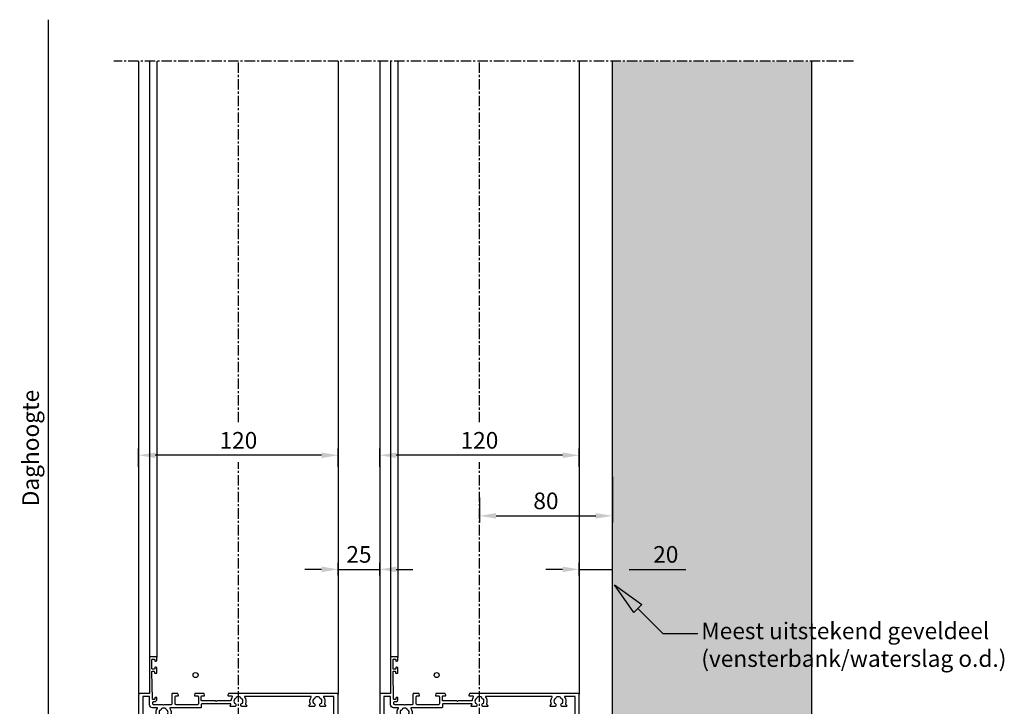
# Model space of a CAD drawing. Units: millimetres. Extents: x -9666 to 15000, y -804 to 7225.
# Drawn here: x -5797 to -5204, y 112 to 525 of the extents above; entities that cross this region are included whole.
import ezdxf
from ezdxf import colors
from ezdxf.entities.mleader import LeaderData, LeaderLine
from ezdxf.math import Vec2, Vec3

# ---------------------------------------------------------------- set-up
doc = ezdxf.new("R2010")
doc.units = ezdxf.units.MM
doc.header["$LTSCALE"] = 5
doc.linetypes.add('CENTER', pattern=[2, 1.25, -0.25, 0.25, -0.25])
doc.layers.get('Defpoints').update_dxf_attribs({"lineweight": 25})
for name, color, linetype in [('018ARC', 5, 'Continuous'), ('025CENTER', 1, 'CENTER'), ('025TX_NL', 7, 'Continuous'), ('HATCH_WAND', 7, 'Continuous')]:
    doc.layers.add(name, color=color, linetype=linetype)
doc.layers.add('Constraint', color=125, linetype='Continuous', plot=False, transparency=0.5)
doc.styles.add('ADESK1', font='romans')
doc.dimstyles.new('SALCO', dxfattribs={"dimscale": 0, "dimtxt": 2.5, "dimasz": 2.5, "dimexe": 1, "dimexo": 1, "dimgap": 1, "dimtad": 1, "dimdec": 3, "dimzin": 9, "dimdsep": 46, "dimtxsty": 'ADESK1', "dimcen": 2.5, "dimclrd": 256, "dimclre": 256, "dimclrt": 7, "dimadec": 0, "dimazin": 0, "dimtfac": 1, "dimtdec": 3, "dimtmove": 0, "dimatfit": 3, "dimfxl": 1, "dimtvp": 1, "dimtolj": 1, "dimtzin": 0, "dimarcsym": 0})

# ---------------------------------------------------------------- blocks, each defined once
blk = doc.blocks.new('*D143')
at = {"layer": '025TX_NL', "lineweight": -2, "transparency": 16777216}
for p, q in [((-5779.33, 10), (-5779.33, 525)), ((-5774, 0), (-5783.33, 0))]:
    blk.add_line(p, q, dxfattribs=at)
at = {"layer": '025TX_NL', "transparency": 16777216}
blk.add_solid([(-5781, 10), (-5777.67, 10), (-5779.33, 0)], dxfattribs=at)
at = {"layer": 'Defpoints', "color": 0, "transparency": 16777216}
for p in [(-5790, 525), (-5779.33, 525), (-5770, 0)]:
    blk.add_point(p, dxfattribs=at)
at = {"layer": '025TX_NL', "color": 7, "transparency": 16777216, "insert": (-5790, 267.5), "char_height": 10, "attachment_point": 5, "rotation": 90, "style": 'ADESK1'}
blk.add_mtext('\\A1;Daghoogte', dxfattribs=at)
blk = doc.blocks.new('_None')
blk = doc.blocks.new('*D146')
at = {"lineweight": -2, "transparency": 16777216}
for p, q in [((-5460, 190.77), (-5460, 198.56)), ((-5440, 190.77), (-5440, 198.56)), ((-5470, 194.56), (-5480, 194.56)), ((-5460, 194.56), (-5440, 194.56)), ((-5430, 194.56), (-5395.81, 194.56))]:
    blk.add_line(p, q, dxfattribs=at)
at = {"transparency": 16777216}
for points in [[(-5470, 196.22), (-5470, 192.89), (-5460, 194.56)], [(-5430, 196.22), (-5430, 192.89), (-5440, 194.56)]]:
    blk.add_solid(points, dxfattribs=at)
at = {"layer": 'Defpoints', "color": 0, "transparency": 16777216}
for p in [(-5440, 194.56), (-5460, 186.77), (-5440, 186.77)]:
    blk.add_point(p, dxfattribs=at)
at = {"color": 7, "transparency": 16777216, "insert": (-5407.9, 203.56), "char_height": 10, "attachment_point": 5, "style": 'ADESK1'}
blk.add_mtext('\\A1;20', dxfattribs=at)
blk = doc.blocks.new('*D147')
at = {"lineweight": -2, "transparency": 16777216}
for p, q in [((-5440, 250.23), (-5440, 222.73)), ((-5520, 237.73), (-5520, 222.73)), ((-5510, 226.73), (-5450, 226.73))]:
    blk.add_line(p, q, dxfattribs=at)
at = {"transparency": 16777216}
for points in [[(-5510, 228.4), (-5510, 225.07), (-5520, 226.73)], [(-5450, 228.4), (-5450, 225.07), (-5440, 226.73)]]:
    blk.add_solid(points, dxfattribs=at)
at = {"layer": 'Defpoints', "color": 0, "transparency": 16777216}
for p in [(-5440, 254.23), (-5520, 241.73), (-5440, 226.73)]:
    blk.add_point(p, dxfattribs=at)
at = {"color": 7, "transparency": 16777216, "insert": (-5480, 235.73), "char_height": 10, "attachment_point": 5, "style": 'ADESK1'}
blk.add_mtext('\\A1;80', dxfattribs=at)
blk = doc.blocks.new('*D148')
at = {"lineweight": -2, "transparency": 16777216}
for p, q in [((-5580, 256.17), (-5580, 267.14)), ((-5460, 256.17), (-5460, 267.14)), ((-5470, 263.14), (-5570, 263.14))]:
    blk.add_line(p, q, dxfattribs=at)
at = {"transparency": 16777216}
for points in [[(-5570, 264.81), (-5570, 261.47), (-5580, 263.14)], [(-5470, 264.81), (-5470, 261.47), (-5460, 263.14)]]:
    blk.add_solid(points, dxfattribs=at)
at = {"layer": 'Defpoints', "color": 0, "transparency": 16777216}
for p in [(-5580, 263.14), (-5580, 252.17), (-5460, 252.17)]:
    blk.add_point(p, dxfattribs=at)
at = {"color": 7, "transparency": 16777216, "insert": (-5520, 272.14), "char_height": 10, "attachment_point": 5, "style": 'ADESK1'}
blk.add_mtext('\\A1;120', dxfattribs=at)
blk = doc.blocks.new('*D157')
at = {"lineweight": -2, "transparency": 16777216}
for p, q in [((-5725, 256.17), (-5725, 267.14)), ((-5605, 256.17), (-5605, 267.14)), ((-5615, 263.14), (-5715, 263.14))]:
    blk.add_line(p, q, dxfattribs=at)
at = {"transparency": 16777216}
for points in [[(-5715, 264.81), (-5715, 261.47), (-5725, 263.14)], [(-5615, 264.81), (-5615, 261.47), (-5605, 263.14)]]:
    blk.add_solid(points, dxfattribs=at)
at = {"layer": 'Defpoints', "color": 0, "transparency": 16777216}
for p in [(-5725, 263.14), (-5725, 252.17), (-5605, 252.17)]:
    blk.add_point(p, dxfattribs=at)
at = {"color": 7, "transparency": 16777216, "insert": (-5665, 272.14), "char_height": 10, "attachment_point": 5, "style": 'ADESK1'}
blk.add_mtext('\\A1;120', dxfattribs=at)
blk = doc.blocks.new('*D151')
at = {"lineweight": -2, "transparency": 16777216}
for p, q in [((-5605, 190.77), (-5605, 198.56)), ((-5580, 190.77), (-5580, 198.56)), ((-5615, 194.56), (-5625, 194.56)), ((-5605, 194.56), (-5580, 194.56)), ((-5570, 194.56), (-5560, 194.56))]:
    blk.add_line(p, q, dxfattribs=at)
at = {"transparency": 16777216}
for points in [[(-5615, 196.22), (-5615, 192.89), (-5605, 194.56)], [(-5570, 196.22), (-5570, 192.89), (-5580, 194.56)]]:
    blk.add_solid(points, dxfattribs=at)
at = {"layer": 'Defpoints', "color": 0, "transparency": 16777216}
for p in [(-5580, 194.56), (-5605, 186.77), (-5580, 186.77)]:
    blk.add_point(p, dxfattribs=at)
at = {"color": 7, "transparency": 16777216, "insert": (-5592.5, 203.56), "char_height": 10, "attachment_point": 5, "style": 'ADESK1'}
blk.add_mtext('\\A1;25', dxfattribs=at)
blk = doc.blocks.new('*U283')
for points in [[(46.4, 110.5), (46.4, 111.4, -0.408834), (46.69, 111.7), (62.99, 112, -0.419614), (63.3, 111.7), (63.3, 110.8, -0.409421), (63, 110.5), (62.4, 110.49, 0.409421), (62.1, 110.19), (62.1, 109.3, 0.414214), (62.4, 109), (65.31, 109, 0.33855), (65.6, 109.22), (65.79, 109.92, 0.494154), (65.5, 110.3), (64.9, 110.3, -0.414214), (64.6, 110.6), (64.6, 111.7, -0.414214), (64.9, 112), (70.2, 112, -0.414214), (70.5, 111.7), (70.5, 110.6, -0.414214), (70.2, 110.3), (69.6, 110.3, 0.494154), (69.31, 109.92), (69.5, 109.22, 0.360878), (69.81, 109), (71.5, 109, 0.414214), (72, 109.5), (72, 113, 0.414214), (71.5, 113.5), (50, 113.5), (50, 119, 0.414214), (49, 120), (1, 120, 0.414214), (0, 119), (0, 1, 0.414214), (1, 0), (49, 0, 0.414214), (50, 1), (50, 65.76, 0.339788), (49.78, 66.05), (48.88, 66.29, 0.492773), (48.5, 66), (48.5, 64.21, -0.59307), (47.73, 63.79, 0.119453), (45.73, 64.48, -0.386689), (45.5, 64.73), (45.5, 72.78), (45.2, 73.3), (45.5, 73.82), (45.5, 82, -0.414214), (45.8, 82.3), (48.2, 82.3, -0.414214), (48.5, 82), (48.5, 80.6, 0.492773), (48.88, 80.31), (49.78, 80.55, 0.339788), (50, 80.84), (50, 85.96, 0.339788), (49.78, 86.25), (48.88, 86.49, 0.492773), (48.5, 86.2), (48.5, 84.6, -0.414214), (48, 84.1), (43.7, 84.1, -0.414214), (43.2, 84.6), (43.2, 97.5, -0.414214), (43.7, 98), (48, 98, -0.414214), (48.5, 97.5), (48.5, 96.4, 0.492773), (48.88, 96.11), (49.78, 96.35, 0.339788), (50, 96.64), (50, 99.5, 0.414214), (49.5, 100), (43.7, 100, -0.414214), (43.2, 100.5), (43.2, 104.7), (42.9, 105), (43.2, 105.3), (43.2, 111, -0.414214), (43.7, 111.5), (44.6, 111.5, -0.414214), (45.1, 111), (45.1, 110.3, 0.414214), (46.4, 109), (47.3, 109, 0.414214), (47.6, 109.3), (47.6, 109.91, 0.419186), (47.29, 110.21), (46.71, 110.2, -0.419186)], [(1.8, 58.6), (1.8, 13.9, 0.414214), (2.3, 13.4), (5.2, 13.4, 0.333333), (5.68, 13.76, -0.56082), (13.09, 15.77, -0.501863), (12.9, 14.18), (12.7, 14.06, -0.575004), (11.2, 14.92, 0.234611), (8.8, 14.92, -0.438711), (7.71, 13.93, 0.286411), (7.71, 11.07, -0.438711), (8.8, 10.08, 0.234611), (11.2, 10.08, -0.575004), (12.7, 10.94), (12.9, 10.82, -0.501863), (13.09, 9.23, -0.56082), (5.68, 11.24, 0.333333), (5.2, 11.6), (2.3, 11.6, 0.414214), (1.8, 11.1), (1.8, 2.75, 0.414214), (2.05, 2.5), (47.95, 2.5, 0.414214), (48.2, 2.75), (48.2, 8.56, 0.600328), (47.81, 8.77, -0.238721), (43.78, 8.27, 0.290505), (43.51, 8.21), (42.95, 7.65, -0.668179), (42.1, 8), (42.1, 10.51, -0.267949), (42.22, 10.72), (42.6, 10.94, -0.575004), (44.1, 10.08, 0.234611), (46.5, 10.08, -0.438711), (47.59, 11.07, 0.286411), (47.59, 13.93, -0.438711), (46.5, 14.92, 0.234611), (44.1, 14.92, -0.575004), (42.6, 14.06), (42.22, 14.28, -0.267949), (42.1, 14.49), (42.1, 17, -0.668179), (42.95, 17.35), (43.51, 16.79, 0.290505), (43.78, 16.73, -0.238721), (47.81, 16.23, 0.600328), (48.2, 16.44), (48.2, 56.06, 0.600328), (47.81, 56.27, -0.238721), (43.78, 55.77, 0.290505), (43.51, 55.71), (42.95, 55.15, -0.668179), (42.1, 55.5), (42.1, 58.01, -0.267949), (42.22, 58.22), (42.6, 58.44, -0.575004), (44.1, 57.58, 0.234611), (46.5, 57.58, -0.438711), (47.59, 58.57, 0.286411), (47.59, 61.43, -0.438711), (46.5, 62.42, 0.234611), (44.1, 62.42, -0.575004), (42.6, 61.56), (42.22, 61.78, -0.267949), (42.1, 61.99), (42.1, 64.5, -0.668179), (42.95, 64.85), (43.27, 64.53, 0.668179), (43.7, 64.71), (43.7, 82, 0.414214), (43.4, 82.3), (41.7, 82.3, -0.414214), (41.4, 82.6), (41.4, 101.06, 0.600328), (41.01, 101.27, -0.238721), (36.98, 100.77, 0.290505), (36.71, 100.71), (36.15, 100.15, -0.668179), (35.3, 100.5), (35.3, 103.01, -0.267949), (35.42, 103.22), (35.8, 103.44, -0.575004), (37.3, 102.58, 0.234611), (39.7, 102.58, -0.438711), (40.79, 103.57, 0.286411), (40.79, 106.43, -0.438711), (39.7, 107.42, 0.234611), (37.3, 107.42, -0.575004), (35.8, 106.56), (35.42, 106.78, -0.267949), (35.3, 106.99), (35.3, 109.5, -0.668179), (36.15, 109.85), (36.71, 109.29, 0.290505), (36.98, 109.23, -0.238721), (41.01, 108.73, 0.600328), (41.4, 108.94), (41.4, 111.7, -0.414214), (43.2, 113.5), (47.95, 113.5, 0.414214), (48.2, 113.75), (48.2, 117.25, 0.414214), (47.95, 117.5), (2.05, 117.5, 0.414214), (1.8, 117.25), (1.8, 106.4, 0.414214), (2.3, 105.9), (5.2, 105.9, 0.333333), (5.68, 106.26, -0.56082), (13.09, 108.27, -0.501863), (12.9, 106.68), (12.7, 106.56, -0.575004), (11.2, 107.42, 0.234611), (8.8, 107.42, -0.438711), (7.71, 106.43, 0.286411), (7.71, 103.57, -0.438711), (8.8, 102.58, 0.234611), (11.2, 102.58, -0.575004), (12.7, 103.44), (12.9, 103.32, -0.501863), (13.09, 101.73, -0.56082), (5.68, 103.74, 0.333333), (5.2, 104.1), (2.3, 104.1, 0.414214), (1.8, 103.6), (1.8, 61.4, 0.414214), (2.3, 60.9), (5.2, 60.9, 0.333333), (5.68, 61.26, -0.56082), (13.09, 63.27, -0.501863), (12.9, 61.68), (12.7, 61.56, -0.575004), (11.2, 62.42, 0.234611), (8.8, 62.42, -0.438711), (7.71, 61.43, 0.286411), (7.71, 58.57, -0.438711), (8.8, 57.58, 0.234611), (11.2, 57.58, -0.575004), (12.7, 58.44), (12.9, 58.32, -0.501863), (13.09, 56.73, -0.56082), (5.68, 58.74, 0.333333), (5.2, 59.1), (2.3, 59.1, 0.414214)]]:
    blk.add_lwpolyline(points, format="xyb", close=True)
at = {"layer": 'Constraint'}
blk.add_circle((61, 85.75), 1.5, dxfattribs=at)
blk = doc.blocks.new('_ClosedBlank')
at = {"color": 0, "linetype": 'ByBlock', "lineweight": -2}
for p, q in [((-1, 0.167), (0, 0)), ((-1, 0.167), (-1, -0.167)), ((0, 0), (-1, -0.167))]:
    blk.add_line(p, q, dxfattribs=at)

msp = doc.modelspace()

# ---------------------------------------------------------------- hatches: boundary and pattern name
at = {"layer": 'HATCH_WAND', "true_color": 0xe8e8e8}
h = msp.add_hatch(color=254, dxfattribs=at)
h.dxf.hatch_style = 1
h.paths.add_polyline_path([(-5320, 500), (-5440, 500), (-5440, 0), (-5320, 0)])

# ---------------------------------------------------------------- linework, layer by layer
for p, q in [((-5440, 0), (-5440, 500)), ((-5320, 0), (-5320, 500))]:
    msp.add_line(p, q)
at = {"layer": '018ARC'}
for p, q in [((-5725, 500), (-5725, 119.5)), ((-5718.5, 500), (-5718.5, 141.5)), ((-5714, 500), (-5714, 141.5)), ((-5605, 500), (-5605, 119.5)), ((-5580, 500), (-5580, 119.5)), ((-5573.5, 500), (-5573.5, 141.5)), ((-5569, 500), (-5569, 141.5)), ((-5460, 500), (-5460, 246.6251)), ((-5460, 256.1732), (-5460, 119.5))]:
    msp.add_line(p, q, dxfattribs=at)
at = {"layer": '025CENTER'}
for p, q in [((-5295, 500), (-5740, 500)), ((-5665, 283.0339), (-5665, 500)), ((-5520, 283.0339), (-5520, 500)), ((-5665, -25), (-5665, 259.0704)), ((-5520, -25), (-5520, 259.0704))]:
    msp.add_line(p, q, dxfattribs=at)

# ---------------------------------------------------------------- block references
at = {"rotation": 90}
for p in [(-5605, 70), (-5460, 70)]:
    msp.add_blockref('*U283', p, dxfattribs=at)

# ---------------------------------------------------------------- dimensions: what is measured, and where the dimension line sits
for base, p1, p2, picture, middle in [((-5725, 263.1411), (-5605, 252.1732), (-5725, 252.1732), '*D157', (-5665, 272.1411)), ((-5580, 263.1411), (-5460, 252.1732), (-5580, 252.1732), '*D148', (-5520, 272.1411)), ((-5440, 226.7323), (-5520, 241.7335), (-5440, 254.2335), '*D147', (-5480, 235.7323)), ((-5580, 194.5571), (-5605, 186.7728), (-5580, 186.7728), '*D151', (-5592.5, 203.5571)), ((-5440, 194.5571), (-5460, 186.7728), (-5440, 186.7728), '*D146', (-5407.9048, 203.5571))]:
    dim = msp.add_linear_dim(base=base, p1=p1, p2=p2, dimstyle='SALCO', override={"dimscale": 4})
    dim.commit()
    dim.dimension.update_dxf_attribs({"geometry": picture, "text_midpoint": middle})
at = {"layer": '025TX_NL'}
dim = msp.add_linear_dim(base=(-5779.3342, 525), p1=(-5770, 0), p2=(-5790, 525), angle=90, text='Daghoogte', dimstyle='SALCO', override={"dimscale": 4, "dimblk2": 'None', "dimsah": 1, "dimse2": 1}, dxfattribs=at)
dim.commit()
dim.dimension.update_dxf_attribs({"geometry": '*D143', "text_midpoint": (-5790.0009, 267.5)})

# ---------------------------------------------------------------- leaders
ml = msp.add_multileader_mtext('Standard', dxfattribs=at)
ml.set_content('Meest uitstekend geveldeel\\P(vensterbank/waterslag o.d.)', color=256, style='ADESK1')
ml.set_leader_properties()
ml.set_arrow_properties(name='CLOSEDBLANK')
ml.build(insert=Vec2(0, 0))
ml.multileader.update_dxf_attribs({"dogleg_length": 0.36, "arrow_head_size": 20})
ctx = ml.context
ctx.base_point, ctx.char_height, ctx.arrow_head_size, ctx.plane_origin = Vec3(-5388.5404, 155.9257), 10, 20, Vec3(-5399.8321, 156.2661)
notes = []
notes.append((ctx, [(0, (1, 1, 0), (-5409.7676, 155.9257), (1, 0), 21.2272, [(0, [(-5438.7408, 185.2462)], 0, [])])]))
ctx.mtext.insert, ctx.mtext.flow_direction = Vec3(-5386.5404, 162.5923), 5
for ctx, leaders in notes:
    for number, flags, end, landing, length, lines in leaders:
        leader = LeaderData()
        leader.index, (leader.has_last_leader_line, leader.has_dogleg_vector, leader.attachment_direction) = number, flags
        leader.last_leader_point, leader.dogleg_vector, leader.dogleg_length = Vec3(end), Vec3(landing), length
        for number, points, colour, breaks in lines:
            line = LeaderLine()
            line.index, line.vertices, line.color, line.breaks = number, Vec3.list(points), colors.encode_raw_color(colour), breaks
            leader.lines.append(line)
        ctx.leaders.append(leader)

doc.saveas('drawing.dxf')
